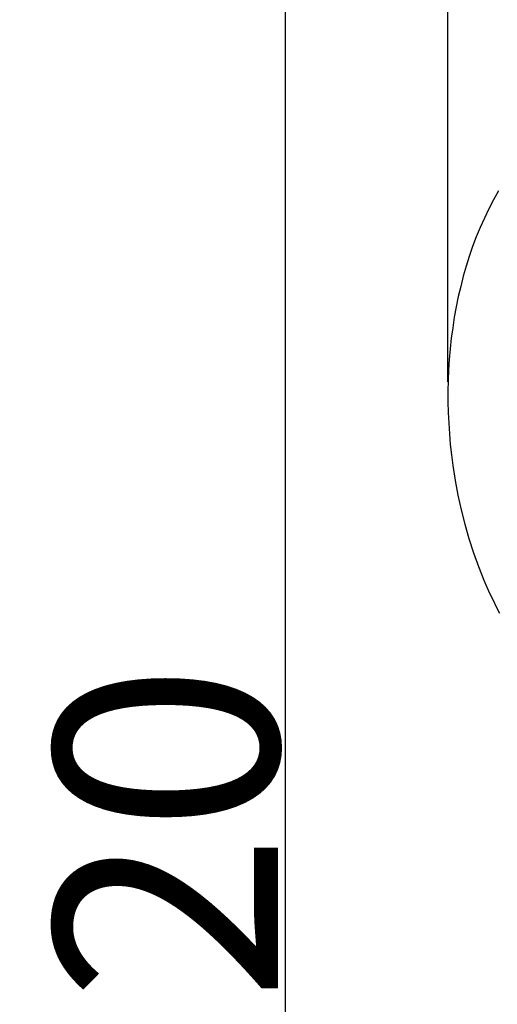
# Model space of a CAD drawing. Units: millimetres. Extents: x 0 to 1112, y 0 to 960.
# Drawn here: x 384 to 410, y 279 to 332 of the extents above; entities that cross this region are included whole.
import ezdxf

# ---------------------------------------------------------------- set-up
doc = ezdxf.new("R2010")
doc.units = ezdxf.units.MM
doc.header["$MEASUREMENT"] = 0
doc.layers.add('Default', color=7, linetype='Continuous')
doc.styles.add('Arial', font='arial.ttf')
doc.dimstyles.new('Dimension_Style_01', dxfattribs={"dimtxt": 12, "dimasz": 7, "dimexe": 0.5, "dimexo": 0.5, "dimgap": 0.25, "dimtad": 1, "dimtoh": 1, "dimdec": 0, "dimzin": 1, "dimdsep": 46, "dimtxsty": 'Arial', "dimcen": 0.5, "dimazin": 0, "dimtfac": 1, "dimtdec": 4, "dimtix": 1, "dimtmove": 1, "dimatfit": 3, "dimfxl": 1, "dimtolj": 1, "dimtzin": 1, "dimarcsym": 0})

# ---------------------------------------------------------------- blocks, each defined once
blk = doc.blocks.new('*D6')
at = {"layer": 'Default', "color": 0, "lineweight": -2, "transparency": 16777216}
for p, q in [((454.483, 343.657), (398.186, 343.657)), ((398.686, 336.657), (398.686, 230.657)), ((454.483, 223.657), (398.186, 223.657))]:
    blk.add_line(p, q, dxfattribs=at)
at = {"layer": 'Default', "color": 0, "transparency": 16777216}
for points in [[(399.853, 336.657), (397.52, 336.657), (398.686, 343.657)], [(397.52, 230.657), (399.853, 230.657), (398.686, 223.657)]]:
    blk.add_solid(points, dxfattribs=at)
at = {"layer": 'Defpoints', "color": 0, "transparency": 16777216}
for p in [(454.983, 343.657), (398.686, 223.657), (454.983, 223.657)]:
    blk.add_point(p, dxfattribs=at)
at = {"layer": 'Default', "color": 0, "transparency": 16777216, "insert": (392.31, 283.657), "char_height": 12, "attachment_point": 5, "rotation": 90, "style": 'Arial'}
blk.add_mtext('\\A1;120', dxfattribs=at)
blk = doc.blocks.new('*D7')
at = {"layer": 'Default', "color": 0, "lineweight": -2, "transparency": 16777216}
for p, q in [((407.429, 312.375), (407.429, 352.73)), ((502.536, 312.171), (502.536, 352.73)), ((414.429, 352.23), (495.536, 352.23))]:
    blk.add_line(p, q, dxfattribs=at)
at = {"layer": 'Default', "color": 0, "transparency": 16777216}
for points in [[(414.429, 353.396), (414.429, 351.063), (407.429, 352.23)], [(495.536, 351.063), (495.536, 353.396), (502.536, 352.23)]]:
    blk.add_solid(points, dxfattribs=at)
at = {"layer": 'Defpoints', "color": 0, "transparency": 16777216}
for p in [(502.536, 352.23), (407.429, 311.875), (502.536, 311.671)]:
    blk.add_point(p, dxfattribs=at)
at = {"layer": 'Default', "color": 0, "transparency": 16777216, "insert": (454.982, 358.606), "char_height": 12, "attachment_point": 5, "style": 'Arial'}
blk.add_mtext('\\A1;95', dxfattribs=at)

msp = doc.modelspace()

# ---------------------------------------------------------------- linework, layer by layer
at = {"layer": 'Default'}
for p, q in [((410.139, 322.624), (409.873, 322.148)), ((409.873, 322.148), (409.621, 321.662)), ((409.384, 321.168), (409.16, 320.666)), ((409.621, 321.662), (409.384, 321.168)), ((409.16, 320.666), (408.951, 320.155)), ((408.951, 320.155), (408.756, 319.637)), ((408.756, 319.637), (408.575, 319.112)), ((408.575, 319.112), (408.407, 318.581)), ((408.407, 318.581), (408.253, 318.043)), ((408.253, 318.043), (408.113, 317.5)), ((408.113, 317.5), (407.986, 316.953)), ((407.986, 316.953), (407.872, 316.4)), ((407.872, 316.4), (407.772, 315.844)), ((407.772, 315.844), (407.684, 315.283)), ((407.684, 315.283), (407.61, 314.72)), ((407.61, 314.72), (407.548, 314.155)), ((407.548, 314.155), (407.5, 313.587)), ((407.5, 313.587), (407.463, 313.017)), ((407.463, 313.017), (407.44, 312.446)), ((407.44, 312.446), (407.429, 311.875)), ((407.429, 311.875), (407.43, 311.304)), ((407.43, 311.304), (407.443, 310.733)), ((407.443, 310.733), (407.469, 310.162)), ((407.469, 310.162), (407.507, 309.593)), ((407.507, 309.593), (407.556, 309.026)), ((407.556, 309.026), (407.617, 308.461)), ((407.617, 308.461), (407.69, 307.898)), ((407.69, 307.898), (407.815, 307.096)), ((407.815, 307.096), (407.964, 306.302)), ((407.964, 306.302), (408.137, 305.515)), ((408.137, 305.515), (408.334, 304.738)), ((408.334, 304.738), (408.555, 303.97)), ((408.555, 303.97), (408.801, 303.213)), ((408.801, 303.213), (409.07, 302.468)), ((409.07, 302.468), (409.363, 301.735)), ((409.363, 301.735), (409.519, 301.373)), ((409.519, 301.373), (409.681, 301.015)), ((409.681, 301.015), (409.849, 300.66)), ((409.849, 300.66), (410.023, 300.309)), ((410.023, 300.309), (410.203, 299.961))]:
    msp.add_line(p, q, dxfattribs=at)

# ---------------------------------------------------------------- dimensions: what is measured, and where the dimension line sits
dim = msp.add_linear_dim(base=(502.536, 352.23), p1=(407.429, 311.875), p2=(502.536, 311.671), dimstyle='Dimension_Style_01', dxfattribs=at)
dim.commit()
dim.dimension.update_dxf_attribs({"geometry": '*D7', "text_midpoint": (454.982, 358.606)})
dim = msp.add_linear_dim(base=(398.686, 223.657), p1=(454.983, 343.657), p2=(454.983, 223.657), angle=90, dimstyle='Dimension_Style_01', dxfattribs=at)
dim.commit()
dim.dimension.update_dxf_attribs({"geometry": '*D6', "text_midpoint": (392.31, 283.657)})

doc.saveas('drawing.dxf')
